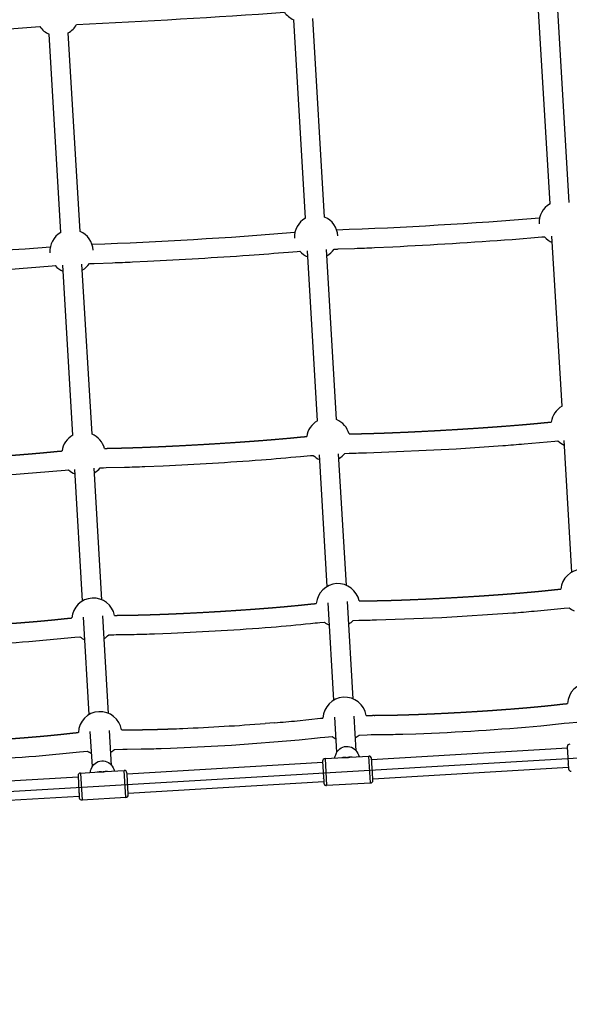
# Model space of a CAD drawing. Units: millimetres. Extents: x 99665 to 125185, y -14886 to 16051.
# Drawn here: x 120674 to 121244, y -9297 to -8275 of the extents above; entities that cross this region are included whole.
import ezdxf

# ---------------------------------------------------------------- set-up
doc = ezdxf.new("R2010")
doc.units = ezdxf.units.MM
doc.header["$LTSCALE"] = 500
doc.header["$MEASUREMENT"] = 0
for name, color, linetype, true_color in [('Default', 7, 'Continuous', 0x000000), ('Make2D', 7, 'Continuous', 0x000000), ('usezones$EN', 70, 'Continuous', 0x7fff00), ('usezones$EN$DIMS', 70, 'Continuous', 0x7fff00)]:
    doc.layers.add(name, color=color, linetype=linetype, true_color=true_color)
doc.styles.add('Arial', font='txt')
doc.dimstyles.new('EN RC DIMS', dxfattribs={"dimtxt": 400, "dimasz": 250, "dimexe": 150, "dimexo": 150, "dimgap": 250, "dimtad": 0, "dimtih": 1, "dimtoh": 1, "dimzin": 1, "dimdsep": 46, "dimtxsty": 'Arial', "dimcen": 150, "dimazin": 0, "dimtfac": 1, "dimtdec": 4, "dimtix": 1, "dimtmove": 1, "dimatfit": 3, "dimfxl": 0, "dimtolj": 1, "dimtzin": 1, "dimarcsym": 0})

# ---------------------------------------------------------------- blocks, each defined once
blk = doc.blocks.new('*D1')
at = {"layer": 'Defpoints', "color": 0}
for p in [(125185.4, 15788.4), (103610.2, 9416.3), (125185.4, -11445.2)]:
    blk.add_point(p, dxfattribs=at)
at = {"layer": 'usezones$EN$DIMS', "color": 0, "lineweight": -2}
for p, q in [((103610.2, 9566.3), (103610.2, 15938.4)), ((125185.4, -11295.2), (125185.4, 15938.4)), ((103860.2, 15788.4), (113003.2, 15788.4)), ((124935.4, 15788.4), (115792.4, 15788.4))]:
    blk.add_line(p, q, dxfattribs=at)
at = {"layer": 'usezones$EN$DIMS', "color": 0}
for points in [[(103860.2, 15830.1), (103860.2, 15746.8), (103610.2, 15788.4)], [(124935.4, 15746.8), (124935.4, 15830.1), (125185.4, 15788.4)]]:
    blk.add_solid(points, dxfattribs=at)
at = {"layer": 'usezones$EN$DIMS', "color": 0, "insert": (114397.8, 15788.4), "char_height": 400, "attachment_point": 5, "style": 'Arial'}
blk.add_mtext('\\A1;21575.25', dxfattribs=at)
blk = doc.blocks.new('*D2')
at = {"layer": 'Defpoints', "color": 0}
for p in [(108886.4, 14692.5), (100800.6, -14885.9), (121823.8, -14885.9)]:
    blk.add_point(p, dxfattribs=at)
at = {"layer": 'usezones$EN$DIMS', "color": 0, "lineweight": -2}
for p, q in [((108736.4, 14692.5), (100650.6, 14692.5)), ((100800.6, 14442.5), (100800.6, 357.5)), ((100800.6, -14635.9), (100800.6, -550.9)), ((121673.8, -14885.9), (100650.6, -14885.9))]:
    blk.add_line(p, q, dxfattribs=at)
at = {"layer": 'usezones$EN$DIMS', "color": 0}
for points in [[(100842.3, 14442.5), (100759, 14442.5), (100800.6, 14692.5)], [(100759, -14635.9), (100842.3, -14635.9), (100800.6, -14885.9)]]:
    blk.add_solid(points, dxfattribs=at)
at = {"layer": 'usezones$EN$DIMS', "color": 0, "insert": (100800.6, -96.7), "char_height": 400, "attachment_point": 5, "style": 'Arial'}
blk.add_mtext('\\A1;29578.34', dxfattribs=at)

msp = doc.modelspace()

# ---------------------------------------------------------------- linework, layer by layer
at = {"layer": 'Default'}
msp.add_lwpolyline([(119407.339, -9335.245, 0.00525463), (119427.054, -9289.978, 0.00778786), (119442.643, -9251.54), (119448.735, -9235.279), (119454.404, -9218.865), (119456.792, -9211.354), (119458.989, -9203.923), (119461.015, -9196.4), (119462.857, -9188.648), (119463.958, -9183.296), (119464.599, -9179.775), (119465.198, -9176.052), (119465.737, -9172.126), (119466.196, -9167.991), (119466.581, -9163.348), (119466.724, -9160.876), (119466.825, -9158.296), (119466.874, -9155.602), (119466.866, -9152.788), (119466.791, -9149.849), (119466.643, -9146.779), (121546.732, -9023.928), (121609.701, -10088.949)], format="xyb", dxfattribs=at)
at = {"layer": 'Make2D'}
for p, q in [((121223.914, -8465.994), (121211.744, -8259.98)), ((121243.882, -8464.853), (121231.707, -8258.762)), ((120970.189, -8480.99), (120958.018, -8274.975)), ((120990.156, -8479.849), (120977.981, -8273.758)), ((120736.43, -8494.844), (120724.255, -8288.753)), ((120716.463, -8495.986), (120704.292, -8289.971)), ((121236.343, -8676.31), (121225.912, -8499.803)), ((121002.584, -8690.164), (120992.151, -8513.619)), ((120982.617, -8691.306), (120972.186, -8514.799)), ((120728.891, -8706.302), (120718.46, -8529.795)), ((120748.859, -8705.16), (120738.426, -8528.615)), ((121246.511, -8848.31), (121238.438, -8711.798)), ((120992.786, -8863.306), (120984.713, -8726.794)), ((121012.753, -8862.164), (121004.678, -8725.614)), ((120739.06, -8878.301), (120730.987, -8741.789)), ((120759.027, -8877.159), (120750.952, -8740.61)), ((120999.761, -8981.235), (120993.783, -8880.155)), ((121019.728, -8980.089), (121013.748, -8878.976)), ((120746.035, -8996.232), (120740.058, -8895.151)), ((120766.002, -8995.086), (120760.023, -8893.971)), ((121002.928, -9035.206), (121000.816, -8998.993)), ((121022.893, -9034.025), (121020.781, -8997.813)), ((120734.702, -9014.889), (120734.39, -9014.915)), ((120749.203, -9050.202), (120747.09, -9013.99)), ((120769.168, -9049.021), (120767.055, -9012.81)), ((120779.876, -9012.231), (120779.385, -9012.249)), ((120938.283, -9004.796), (120928.516, -9005.576)), ((121241.861, -9031.229), (121038.885, -9043.225)), ((121241.768, -9029.668), (121242.78, -9046.788)), ((120988.043, -9044.664), (120989.055, -9061.783)), ((120990.57, -9042.074), (121010.356, -9040.904)), ((120990.57, -9042.077), (120992.222, -9070.022)), ((121009.402, -9040.984), (121008.667, -9041.082)), ((121016.195, -9040.559), (121035.978, -9039.39)), ((121037.629, -9067.336), (121035.978, -9039.395)), ((121038.796, -9041.73), (121038.792, -9041.664)), ((121038.885, -9043.221), (121038.796, -9041.73)), ((121038.913, -9043.701), (121038.885, -9043.221)), ((121038.954, -9044.388), (121038.921, -9043.836)), ((121039.236, -9049.172), (121038.954, -9044.388)), ((120762.469, -9055.555), (120782.252, -9054.386)), ((120783.904, -9082.332), (120782.252, -9054.391)), ((120988.135, -9046.224), (120785.159, -9058.221)), ((121039.286, -9050.006), (121039.236, -9049.172)), ((121040.095, -9063.7), (121039.286, -9050.006)), ((121243.041, -9051.194), (121040.065, -9063.19)), ((121242.78, -9046.788), (121242.822, -9047.498)), ((121242.837, -9047.752), (121242.877, -9048.415)), ((121242.877, -9048.415), (121243.071, -9051.704)), ((121243.071, -9051.704), (121243.078, -9051.818)), ((121243.078, -9051.818), (121243.09, -9052.022)), ((121243.09, -9052.022), (121243.121, -9052.558)), ((121243.121, -9052.558), (121243.132, -9052.739)), ((121243.132, -9052.739), (121243.133, -9052.756)), ((120734.409, -9061.22), (120531.433, -9073.217)), ((120734.317, -9059.66), (120735.329, -9076.779)), ((120736.844, -9057.07), (120756.63, -9055.9)), ((120736.844, -9057.073), (120738.496, -9085.018)), ((120755.676, -9055.98), (120754.941, -9056.077)), ((120785.071, -9056.726), (120785.067, -9056.66)), ((120785.159, -9058.217), (120785.071, -9056.726)), ((120785.187, -9058.697), (120785.159, -9058.217)), ((120785.228, -9059.384), (120785.195, -9058.832)), ((120785.511, -9064.168), (120785.228, -9059.384)), ((120785.56, -9065.002), (120785.511, -9064.168)), ((120786.369, -9078.696), (120785.56, -9065.002)), ((120989.055, -9061.783), (120989.097, -9062.494)), ((120989.112, -9062.748), (120989.151, -9063.41)), ((120989.151, -9063.41), (120989.345, -9066.7)), ((121040.102, -9063.814), (121040.095, -9063.7)), ((121040.114, -9064.018), (121040.102, -9063.814)), ((121040.145, -9064.554), (121040.114, -9064.018)), ((121040.149, -9064.61), (121040.145, -9064.554)), ((121040.157, -9064.752), (121040.149, -9064.61)), ((120989.315, -9066.189), (120786.339, -9078.186)), ((120989.345, -9066.7), (120989.352, -9066.813)), ((120989.352, -9066.813), (120989.364, -9067.018)), ((120989.364, -9067.018), (120989.396, -9067.554)), ((120989.396, -9067.554), (120989.406, -9067.735)), ((120989.406, -9067.735), (120989.407, -9067.751)), ((121037.63, -9067.341), (120992.222, -9070.025)), ((120735.589, -9081.185), (120532.613, -9093.182)), ((120735.329, -9076.779), (120735.371, -9077.49)), ((120735.386, -9077.743), (120735.425, -9078.406)), ((120735.425, -9078.406), (120735.619, -9081.695)), ((120735.619, -9081.695), (120735.626, -9081.809)), ((120735.626, -9081.809), (120735.638, -9082.013)), ((120735.638, -9082.013), (120735.67, -9082.55)), ((120735.67, -9082.55), (120735.681, -9082.73)), ((120735.681, -9082.73), (120735.682, -9082.747)), ((120783.904, -9082.337), (120738.496, -9085.021)), ((120786.376, -9078.809), (120786.369, -9078.696)), ((120786.388, -9079.014), (120786.376, -9078.809)), ((120786.42, -9079.55), (120786.388, -9079.014)), ((120786.423, -9079.605), (120786.42, -9079.55)), ((120786.431, -9079.747), (120786.423, -9079.605))]:
    msp.add_line(p, q, dxfattribs=at)
for points in [[(120999.9, -8513.203), (121003.571, -8513.019), (121004.104, -8512.993), (121021.155, -8512.385, 0.00155053), (121041.688, -8511.561), (121060.719, -8510.672, 0.00637371), (121184.491, -8502.987), (121215.243, -8500.5), (121218.091, -8500.307)], [(120746.174, -8528.198), (120749.339, -8528.039), (120751.147, -8527.952), (120770.096, -8527.284, 0.00149405), (120790.993, -8526.422), (120806.388, -8525.698, 0.00519166), (120911.907, -8519.377, 0.00409849), (120952.543, -8516.192), (120961.798, -8515.476), (120964.366, -8515.303)], [(120492.448, -8543.195), (120495.461, -8543.042), (120497.976, -8542.922), (120518.407, -8542.203, 0.00144463), (120539.569, -8541.314), (120553.145, -8540.67, 0.00530295), (120660.531, -8534.205), (120707.57, -8530.506), (120710.64, -8530.298)], [(121010.99, -8725.286), (121015.523, -8725.071), (121016.585, -8725.025, -0.0040893), (121033.593, -8724.595), (121126.387, -8720.339), (121175.073, -8717.059, 0.00184402), (121197.117, -8715.3), (121228.728, -8712.454), (121232.057, -8712.22)], [(120757.265, -8740.282), (120760.828, -8740.111), (120763.621, -8739.988), (120782.541, -8739.52, 0.00215053), (120803.482, -8738.821), (120822.753, -8738.003, 0.00719792), (120924.514, -8731.815, 0.00590535), (120965.187, -8728.281), (120975.301, -8727.429), (120978.331, -8727.216)], [(120503.538, -8755.278), (120506.941, -8755.115), (120510.448, -8754.961), (120530.857, -8754.459, 0.00207979), (120552.063, -8753.727), (120569.541, -8752.975, 0.00641101), (120661.393, -8747.511), (120720.994, -8742.466), (120724.594, -8742.213), (120724.597, -8742.213)], [(121019.879, -8898.69), (121025.737, -8898.424), (121026.796, -8898.382, -0.00504788), (121043.77, -8898.091), (121111.647, -8895.541), (121185.381, -8890.748, 0.0022885), (121207.442, -8888.877), (121238.552, -8885.834), (121243.664, -8885.464)], [(120766.153, -8913.685), (120771.525, -8913.44), (120773.832, -8913.349), (120778.29, -8913.22), (120792.724, -8913.037, 0.00266738), (120813.7, -8912.467), (120831.065, -8911.807, 0.009108), (120934.824, -8905.491, 0.0073242), (120975.527, -8901.681, -0.01058095), (120985.114, -8900.808), (120989.938, -8900.459)], [(120512.427, -8928.681), (120517.664, -8928.442), (120520.652, -8928.324), (120524.914, -8928.21), (120541.044, -8927.991, 0.00257923), (120562.283, -8927.383), (120577.838, -8926.781, 0.00930777), (120683.452, -8920.295), (120730.912, -8915.84), (120736.213, -8915.455)], [(120938.283, -9004.796, 0.00382765), (120961.705, -9002.699), (120985.787, -9000.118), (120988.427, -8999.892)], [(121025.835, -9017.584), (121034.206, -9017.225), (121038.462, -9017.109), (121050.756, -9017.043, 0.00313269), (121071.394, -9016.615), (121084.767, -9016.181, 0.01348197), (121214.527, -9007.885, 0.00549517), (121238.731, -9005.293), (121243.795, -9004.83), (121251.773, -9004.232)], [(120772.11, -9032.581), (120780.838, -9032.209), (120785.271, -9032.099), (120799.713, -9032.004, 0.0030188), (120820.713, -9031.522), (120830.371, -9031.201), (120893.453, -9028.061), (120963.658, -9022.603), (120982.622, -9020.568), (120985.491, -9020.237), (120990.32, -9019.805), (120998.047, -9019.227)], [(120518.384, -9047.575), (120527.164, -9047.202), (120527.655, -9047.185), (120531.892, -9047.09), (120548.034, -9046.968, 0.00291793), (120569.297, -9046.445), (120577.084, -9046.18, 0.01136091), (120690.526, -9039.363), (120736.039, -9034.847), (120744.321, -9034.223)], [(121000.595, -9041.481, -0.01360752), (121001.132, -9039.449), (121001.643, -9037.934, -0.69102478), (121024.49, -9036.582), (121025.177, -9038.025), (121025.951, -9039.983)], [(120746.869, -9056.477, -0.01360688), (120747.406, -9054.445), (120747.918, -9052.93, -0.69101798), (120770.765, -9051.577), (120771.451, -9053.021), (120772.225, -9054.978)]]:
    msp.add_lwpolyline(points, format="xyb", dxfattribs=at)
for centre, radius, start, end in [((120303.239, 818.259), 9108.336, 272.7033763, 274.0616475), ((120966.773, -8254.261), 22.489, 215.127249, 247.088424), ((120049.506, 803.376), 9108.449, 272.7033879, 274.0616425), ((120713.047, -8269.256), 22.489, 215.127319, 247.088365), ((120713.047, -8269.256), 22.489, 299.89246, 331.635765), ((121235.047, -8485.534), 22.489, 119.67317, 183.382064), ((120981.322, -8500.53), 22.489, 119.673184, 183.382078), ((120981.322, -8500.53), 22.489, 3.382078, 66.869122), ((120846.76, -4069.843), 4425.944, 272.016912, 274.747951), ((120727.596, -8515.525), 22.489, 119.673194, 183.382089), ((120727.596, -8515.525), 22.489, 3.382089, 66.869132), ((120592.987, -4084.138), 4426.646, 272.017206, 274.74781), ((121235.047, -8485.534), 22.489, 221.064359, 247.086237), ((120339.279, -4099.371), 4426.409, 272.017074, 274.747826), ((120981.322, -8500.53), 22.489, 299.890293, 325.699854), ((120981.322, -8500.53), 22.489, 221.064289, 247.086249), ((120727.596, -8515.525), 22.489, 221.064505, 247.086238), ((120727.596, -8515.525), 22.489, 299.890282, 325.699992), ((121247.476, -8695.85), 22.489, 119.674031, 171.841304), ((120993.75, -8710.845), 22.489, 119.674022, 171.84165), ((120993.75, -8710.845), 22.489, 14.923592, 66.86995), ((120740.025, -8725.841), 22.489, 119.674022, 171.84183), ((120740.025, -8725.841), 22.489, 14.923212, 66.86995), ((121247.476, -8695.85), 22.489, 226.715022, 247.079039), ((120993.75, -8710.845), 22.489, 226.714775, 247.079017), ((120993.75, -8710.845), 22.489, 299.883104, 320.050066), ((120740.025, -8725.841), 22.489, 226.694879, 247.079017), ((120740.025, -8725.841), 22.489, 299.883104, 320.049888), ((121257.646, -8867.849), 22.489, 93.382907, 175.362624), ((121003.92, -8882.845), 22.489, 93.382884, 175.36333), ((121003.92, -8882.845), 22.489, 11.402778, 93.38288), ((120750.194, -8897.841), 22.489, 93.382884, 175.363348), ((120750.194, -8897.841), 22.489, 11.400771, 93.38288), ((121257.646, -8867.849), 22.489, 231.559431, 247.068572), ((121003.92, -8882.845), 22.489, 231.558925, 247.068508), ((121003.92, -8882.845), 22.489, 299.872771, 315.206072), ((120750.194, -8897.841), 22.489, 231.559361, 247.068508), ((120750.194, -8897.841), 22.489, 299.872771, 315.205998), ((121264.625, -8985.777), 22.489, 93.38277, 177.783703), ((121010.899, -9000.772), 22.489, 93.382856, 177.758323), ((121010.899, -9000.772), 22.489, 9.008049, 93.382852), ((120757.173, -9015.769), 22.489, 93.382856, 177.758243), ((120757.173, -9015.769), 22.489, 9.005606, 93.382852), ((120756.847, -6986.647), 2025.876, 272.059545, 272.438123), ((120733.537, -6462.784), 2550.256, 272.46067, 274.384827), ((121010.899, -9000.772), 22.489, 235.145912, 247.031613), ((121010.899, -9000.772), 22.489, 299.835856, 311.618981), ((120757.173, -9015.769), 22.489, 235.14626, 247.031609), ((120757.173, -9015.769), 22.489, 299.835852, 311.618983), ((121244.337, -9029.648), 2.569, 90.927438, 180.433807), ((120990.612, -9044.644), 2.569, 90.927121, 180.434122), ((121011.731, -9059.514), 18.711, 88.168008, 101.501932), ((121009.847, -8982.673), 58.233, 270.500978, 276.258458), ((121017.01, -9060.39), 19.897, 85.520704, 98.712314), ((121036.239, -9041.947), 2.569, 6.331293, 95.838363), ((9398.297, -15645.887), 111835.665, 3.38433783, 3.3844072), ((120756.121, -8997.667), 58.235, 270.501151, 276.258331), ((120763.284, -9075.386), 19.897, 85.520462, 98.712212), ((120782.513, -9056.943), 2.569, 6.33166, 95.838044), ((-195795.073, -27782.604), 317590.982, 3.38187029, 3.38191608), ((121245.686, -9052.472), 2.569, 186.330796, 275.837557), ((120736.886, -9059.64), 2.569, 90.927158, 180.434134), ((120758.005, -9074.509), 18.711, 88.168172, 101.50222), ((8562.529, -15695.34), 112418.726, 3.38435708, 3.38442613), ((-216330.372, -28996.437), 337907.955, 3.38192609, 3.38196914), ((121037.588, -9064.771), 2.569, 270.927889, 0.434613), ((120991.961, -9067.468), 2.569, 186.330815, 275.83756), ((-218270.406, -29111.243), 339597.214, 3.38195282, 3.38199564), ((120738.235, -9082.464), 2.569, 186.330494, 275.837936), ((120783.862, -9079.767), 2.569, 270.927911, 0.434638)]:
    msp.add_arc(centre, radius, start, end, dxfattribs=at)
for points, weights, knots in [([(121015.481, -8705.054), (121015.562, -8705.05), (121015.642, -8705.047), (121015.723, -8705.043), (121017.417, -8704.967), (121019.112, -8704.905), (121020.807, -8704.858), (121021.151, -8704.848), (121021.495, -8704.84), (121021.84, -8704.832), (121022.581, -8704.816), (121023.328, -8704.805), (121024.081, -8704.793), (121027.082, -8704.743), (121030.082, -8704.679), (121033.082, -8704.601), (121039.865, -8704.426), (121046.647, -8704.211), (121053.427, -8703.955), (121060.992, -8703.671), (121068.556, -8703.353), (121076.119, -8703.002), (121084.186, -8702.629), (121092.252, -8702.226), (121100.316, -8701.793), (121108.606, -8701.349), (121116.895, -8700.876), (121125.182, -8700.376), (121133.417, -8699.879), (121141.65, -8699.354), (121149.881, -8698.8), (121155.15, -8698.445), (121160.416, -8698.078), (121165.68, -8697.697), (121166.338, -8697.65), (121166.996, -8697.602), (121167.654, -8697.554), (121169.847, -8697.394), (121171.82, -8697.247), (121173.574, -8697.115), (121180.859, -8696.57), (121188.141, -8695.989), (121195.421, -8695.372), (121198.618, -8695.1), (121201.815, -8694.819), (121205.01, -8694.528), (121208.193, -8694.238), (121211.377, -8693.937), (121214.562, -8693.622), (121215.36, -8693.544), (121216.156, -8693.464), (121216.949, -8693.383), (121217.78, -8693.297), (121218.607, -8693.211), (121219.432, -8693.133), (121220.166, -8693.063), (121220.901, -8693), (121221.636, -8692.939), (121222.826, -8692.841), (121224.019, -8692.748), (121225.215, -8692.658)], [1, 1, 1, 1, 0.999976090129, 0.999976090129, 1, 1, 1, 1, 1, 1, 1, 0.999993018756, 0.999993018756, 1, 0.999988181345, 0.999988181345, 1, 0.999993430459, 0.999993430459, 1, 0.999995482381, 0.999995482381, 1, 0.999996157619, 0.999996157619, 1, 0.999996009096, 0.999996009096, 1, 1, 1, 1, 1, 1, 1, 1, 1, 1, 0.999991958164, 0.999991958164, 1, 1, 1, 1, 1, 1, 1, 1, 1, 1, 1, 1, 1, 1, 1, 1, 1, 1, 1], [1480.63472951, 1480.63472951, 1480.63472951, 1480.63472951, 1480.87747252, 1480.87747252, 1480.87747252, 1485.96481283, 1485.96481283, 1485.96481283, 1486.99827564, 1486.99827564, 1486.99827564, 1489.24240323, 1489.24240323, 1489.24240323, 1498.2458087, 1498.2458087, 1498.2458087, 1518.60056161, 1518.60056161, 1518.60056161, 1541.31245396, 1541.31245396, 1541.31245396, 1565.54006333, 1565.54006333, 1565.54006333, 1590.44611881, 1590.44611881, 1590.44611881, 1615.19596998, 1615.19596998, 1615.19596998, 1631.03442843, 1631.03442843, 1631.03442843, 1633.01371082, 1633.01371082, 1633.01371082, 1638.95082853, 1638.95082853, 1638.95082853, 1660.86718393, 1660.86718393, 1660.86718393, 1670.49840392, 1670.49840392, 1670.49840392, 1680.10027357, 1680.10027357, 1680.10027357, 1682.50267196, 1682.50267196, 1682.50267196, 1685.00073712, 1685.00073712, 1685.00073712, 1687.21373331, 1687.21373331, 1687.21373331, 1690.80841081, 1690.80841081, 1690.80841081, 1690.80841081]), ([(120761.755, -8720.05), (120762.094, -8720.035), (120762.441, -8720.02), (120762.796, -8720.005), (120764.397, -8719.934), (120765.999, -8719.879), (120767.602, -8719.839), (120768.476, -8719.819), (120769.352, -8719.806), (120770.231, -8719.792), (120771.069, -8719.778), (120771.91, -8719.763), (120772.754, -8719.746), (120775.836, -8719.685), (120778.916, -8719.611), (120781.993, -8719.527), (120788.9, -8719.337), (120795.806, -8719.106), (120802.71, -8718.836), (120809.086, -8718.589), (120815.46, -8718.318), (120821.834, -8718.024), (120823.109, -8717.965), (120824.385, -8717.906), (120825.66, -8717.845), (120833.775, -8717.461), (120841.888, -8717.047), (120850, -8716.604), (120858.299, -8716.152), (120866.597, -8715.671), (120874.893, -8715.162), (120883.097, -8714.66), (120891.3, -8714.128), (120899.501, -8713.569), (120904.071, -8713.256), (120908.639, -8712.935), (120913.206, -8712.602), (120913.859, -8712.555), (120914.511, -8712.507), (120915.163, -8712.459), (120917.773, -8712.267), (120920.382, -8712.072), (120922.991, -8711.873), (120930.168, -8711.327), (120937.342, -8710.744), (120944.513, -8710.125), (120950.775, -8709.588), (120957.032, -8709.003), (120963.285, -8708.371), (120964.281, -8708.27), (120965.274, -8708.167), (120966.267, -8708.076), (120967.043, -8708.005), (120967.818, -8707.941), (120968.594, -8707.879), (120969.575, -8707.8), (120970.54, -8707.725), (120971.489, -8707.654)], [1, 1, 1, 1, 0.999969437929, 0.999969437929, 1, 1, 1, 1, 1, 1, 1, 1, 1, 1, 0.999989008016, 0.999989008016, 1, 0.999995543439, 0.999995543439, 1, 1, 1, 1, 0.99999562738, 0.99999562738, 1, 0.999996183778, 0.999996183778, 1, 0.999995931423, 0.999995931423, 1, 1, 1, 1, 1, 1, 1, 1, 1, 1, 0.999991439519, 0.999991439519, 1, 0.999980964118, 0.999980964118, 1, 1, 1, 1, 1, 1, 1, 1, 1, 1], [1226.40838321, 1226.40838321, 1226.40838321, 1226.40838321, 1227.40409072, 1227.40409072, 1227.40409072, 1232.21252902, 1232.21252902, 1232.21252902, 1234.84460309, 1234.84460309, 1234.84460309, 1237.37064022, 1237.37064022, 1237.37064022, 1246.61957662, 1246.61957662, 1246.61957662, 1267.34828627, 1267.34828627, 1267.34828627, 1286.48968826, 1286.48968826, 1286.48968826, 1290.32064323, 1290.32064323, 1290.32064323, 1314.6916134, 1314.6916134, 1314.6916134, 1339.62638079, 1339.62638079, 1339.62638079, 1364.28655564, 1364.28655564, 1364.28655564, 1378.02647321, 1378.02647321, 1378.02647321, 1379.98910601, 1379.98910601, 1379.98910601, 1387.83968188, 1387.83968188, 1387.83968188, 1409.43291016, 1409.43291016, 1409.43291016, 1428.28665456, 1428.28665456, 1428.28665456, 1431.28638528, 1431.28638528, 1431.28638528, 1433.62228495, 1433.62228495, 1433.62228495, 1436.48587935, 1436.48587935, 1436.48587935, 1436.48587935]), ([(120508.029, -8735.045), (120508.558, -8735.022), (120509.098, -8735), (120509.649, -8734.977), (120511.187, -8734.912), (120512.725, -8734.861), (120514.263, -8734.825), (120515.042, -8734.808), (120515.822, -8734.798), (120516.604, -8734.785), (120518.022, -8734.763), (120519.444, -8734.735), (120520.869, -8734.704), (120524.009, -8734.636), (120527.146, -8734.556), (120530.282, -8734.467), (120537.28, -8734.264), (120544.276, -8734.023), (120551.271, -8733.742), (120557.054, -8733.512), (120562.837, -8733.264), (120568.619, -8732.996), (120570.547, -8732.907), (120572.475, -8732.816), (120574.403, -8732.723), (120582.55, -8732.331), (120590.695, -8731.91), (120598.839, -8731.459), (120607.141, -8731.001), (120615.443, -8730.514), (120623.742, -8729.999), (120631.921, -8729.493), (120640.098, -8728.957), (120648.273, -8728.393), (120651.515, -8728.169), (120654.755, -8727.94), (120657.994, -8727.706), (120658.318, -8727.682), (120658.642, -8727.659), (120658.966, -8727.635), (120659.29, -8727.612), (120659.614, -8727.588), (120659.938, -8727.564), (120663.825, -8727.281), (120667.712, -8726.99), (120671.597, -8726.689), (120673.372, -8726.552), (120675.148, -8726.413), (120676.922, -8726.271), (120678.696, -8726.13), (120680.47, -8725.987), (120682.243, -8725.841), (120684.015, -8725.696), (120685.786, -8725.548), (120687.557, -8725.398), (120689.329, -8725.248), (120691.101, -8725.095), (120692.873, -8724.939), (120695.902, -8724.673), (120698.929, -8724.398), (120701.955, -8724.112), (120703.465, -8723.97), (120704.975, -8723.824), (120706.487, -8723.675), (120708.019, -8723.524), (120709.541, -8723.369), (120711.055, -8723.216), (120711.422, -8723.179), (120711.789, -8723.142), (120712.156, -8723.108), (120712.522, -8723.073), (120712.889, -8723.041), (120713.256, -8723.009), (120713.616, -8722.978), (120713.977, -8722.948), (120714.338, -8722.918), (120714.696, -8722.888), (120715.053, -8722.86), (120715.411, -8722.831), (120715.914, -8722.791), (120716.419, -8722.752), (120716.923, -8722.713), (120717.203, -8722.692), (120717.483, -8722.671), (120717.764, -8722.65)], [1, 1, 1, 1, 0.999970049287, 0.999970049287, 1, 1, 1, 1, 1, 1, 1, 1, 1, 1, 0.999989712052, 0.999989712052, 1, 0.999996492161, 0.999996492161, 1, 1, 1, 1, 0.999995727373, 0.999995727373, 1, 0.999996195757, 0.999996195757, 1, 0.999995838974, 0.999995838974, 1, 1, 1, 1, 1, 1, 1, 1, 1, 1, 1, 1, 1, 1, 1, 1, 1, 1, 1, 1, 1, 1, 1, 1, 1, 1, 1, 1, 1, 1, 1, 1, 1, 1, 1, 1, 1, 1, 1, 1, 1, 1, 1, 1, 1, 1, 1, 1, 1, 1, 1, 1], [972.13542419, 972.13542419, 972.13542419, 972.13542419, 973.71116846, 973.71116846, 973.71116846, 978.32827887, 978.32827887, 978.32827887, 980.67144063, 980.67144063, 980.67144063, 984.94163802, 984.94163802, 984.94163802, 994.36423925, 994.36423925, 994.36423925, 1015.36539867, 1015.36539867, 1015.36539867, 1032.72945616, 1032.72945616, 1032.72945616, 1038.52113578, 1038.52113578, 1038.52113578, 1062.98916353, 1062.98916353, 1062.98916353, 1087.93542514, 1087.93542514, 1087.93542514, 1112.51945734, 1112.51945734, 1112.51945734, 1122.26546274, 1122.26546274, 1122.26546274, 1123.24002334, 1123.24002334, 1123.24002334, 1124.21459763, 1124.21459763, 1124.21459763, 1135.90831296, 1135.90831296, 1135.90831296, 1141.2510348, 1141.2510348, 1141.2510348, 1146.59090758, 1146.59090758, 1146.59090758, 1151.92512645, 1151.92512645, 1151.92512645, 1157.26262362, 1157.26262362, 1157.26262362, 1166.3887151, 1166.3887151, 1166.3887151, 1170.94484199, 1170.94484199, 1170.94484199, 1175.54082653, 1175.54082653, 1175.54082653, 1176.64807905, 1176.64807905, 1176.64807905, 1177.75288565, 1177.75288565, 1177.75288565, 1178.83974228, 1178.83974228, 1178.83974228, 1179.91561904, 1179.91561904, 1179.91561904, 1181.4330504, 1181.4330504, 1181.4330504, 1182.27624204, 1182.27624204, 1182.27624204, 1182.27624204]), ([(121025.965, -8878.399), (121025.98, -8878.398), (121025.996, -8878.398), (121026.011, -8878.397), (121027.72, -8878.326), (121029.429, -8878.273), (121031.139, -8878.238), (121031.489, -8878.231), (121031.84, -8878.225), (121032.191, -8878.221), (121032.933, -8878.211), (121033.682, -8878.208), (121034.438, -8878.203), (121037.432, -8878.184), (121040.427, -8878.147), (121043.421, -8878.094), (121050.197, -8877.973), (121056.972, -8877.802), (121063.745, -8877.582), (121070.675, -8877.358), (121077.603, -8877.099), (121084.53, -8876.804), (121085.161, -8876.777), (121085.791, -8876.751), (121086.421, -8876.723), (121094.484, -8876.375), (121102.545, -8875.99), (121110.604, -8875.568), (121118.889, -8875.135), (121127.172, -8874.667), (121135.454, -8874.164), (121143.683, -8873.665), (121151.91, -8873.131), (121160.135, -8872.562), (121166.055, -8872.152), (121171.974, -8871.721), (121177.891, -8871.27), (121178.549, -8871.219), (121179.206, -8871.169), (121179.863, -8871.118), (121181.177, -8871.017), (121182.491, -8870.914), (121183.805, -8870.81), (121191.081, -8870.238), (121198.353, -8869.621), (121205.622, -8868.96), (121208.813, -8868.668), (121212.004, -8868.367), (121215.193, -8868.052), (121218.37, -8867.738), (121221.545, -8867.41), (121224.719, -8867.066), (121225.515, -8866.979), (121226.31, -8866.892), (121227.101, -8866.803), (121227.937, -8866.708), (121228.77, -8866.612), (121229.601, -8866.526), (121230.342, -8866.45), (121231.084, -8866.381), (121231.827, -8866.315), (121232.983, -8866.213), (121234.118, -8866.119), (121235.23, -8866.031)], [1, 1, 1, 1, 0.999962771551, 0.999962771551, 1, 1, 1, 1, 1, 1, 1, 0.999989232094, 0.999989232094, 1, 0.99998181816, 0.99998181816, 1, 0.999991305417, 0.999991305417, 1, 1, 1, 1, 0.999993044226, 0.999993044226, 1, 0.999994083242, 0.999994083242, 1, 0.999993854055, 0.999993854055, 1, 0.99999584183, 0.99999584183, 1, 1, 1, 1, 1, 1, 1, 0.999987621111, 0.999987621111, 1, 1, 1, 1, 0.999992391565, 0.999992391565, 1, 1, 1, 1, 1, 1, 1, 1, 1, 1, 1, 1, 1], [1480.86922397, 1480.86922397, 1480.86922397, 1480.86922397, 1480.91549804, 1480.91549804, 1480.91549804, 1486.0464388, 1486.0464388, 1486.0464388, 1487.09854724, 1487.09854724, 1487.09854724, 1489.34670448, 1489.34670448, 1489.34670448, 1498.33037218, 1498.33037218, 1498.33037218, 1518.66114124, 1518.66114124, 1518.66114124, 1539.46117294, 1539.46117294, 1539.46117294, 1541.35359928, 1541.35359928, 1541.35359928, 1565.56403793, 1565.56403793, 1565.56403793, 1590.45378089, 1590.45378089, 1590.45378089, 1615.1871144, 1615.1871144, 1615.1871144, 1632.99037739, 1632.99037739, 1632.99037739, 1634.96786941, 1634.96786941, 1634.96786941, 1638.92237724, 1638.92237724, 1638.92237724, 1660.8175089, 1660.8175089, 1660.8175089, 1670.43448908, 1670.43448908, 1670.43448908, 1680.0111134, 1680.0111134, 1680.0111134, 1682.40949967, 1682.40949967, 1682.40949967, 1684.92558064, 1684.92558064, 1684.92558064, 1687.16280711, 1687.16280711, 1687.16280711, 1690.54205783, 1690.54205783, 1690.54205783, 1690.54205783]), ([(120772.239, -8893.395), (120772.517, -8893.384), (120772.798, -8893.374), (120773.082, -8893.363), (120774.699, -8893.297), (120776.316, -8893.251), (120777.934, -8893.223), (120778.815, -8893.21), (120779.698, -8893.207), (120780.585, -8893.202), (120781.422, -8893.196), (120782.262, -8893.189), (120783.105, -8893.18), (120786.18, -8893.148), (120789.254, -8893.102), (120792.328, -8893.041), (120799.229, -8892.903), (120806.128, -8892.715), (120813.026, -8892.478), (120818.76, -8892.284), (120824.493, -8892.066), (120830.225, -8891.824), (120832.137, -8891.744), (120834.049, -8891.661), (120835.961, -8891.576), (120844.071, -8891.215), (120852.18, -8890.818), (120860.286, -8890.384), (120868.58, -8889.94), (120876.873, -8889.462), (120885.163, -8888.949), (120893.362, -8888.443), (120901.558, -8887.901), (120909.753, -8887.323), (120914.318, -8887.001), (120918.882, -8886.668), (120923.444, -8886.32), (120924.096, -8886.271), (120924.748, -8886.221), (120925.399, -8886.171), (120928.006, -8885.97), (120930.612, -8885.765), (120933.218, -8885.555), (120940.386, -8884.98), (120947.549, -8884.361), (120954.709, -8883.696), (120960.962, -8883.119), (120967.21, -8882.483), (120973.451, -8881.789), (120974.45, -8881.677), (120975.447, -8881.564), (120976.443, -8881.465), (120977.225, -8881.387), (120978.008, -8881.318), (120978.79, -8881.25), (120979.693, -8881.173), (120980.598, -8881.099), (120981.505, -8881.027)], [1, 1, 1, 1, 0.999954043824, 0.999954043824, 1, 1, 1, 1, 1, 1, 1, 0.999992922045, 0.999992922045, 1, 0.999983077262, 0.999983077262, 1, 0.999994327989, 0.999994327989, 1, 1, 1, 1, 0.999993267424, 0.999993267424, 1, 0.999994122862, 0.999994122862, 1, 0.999993736663, 0.999993736663, 1, 1, 1, 1, 1, 1, 1, 1, 1, 1, 0.999986844189, 0.999986844189, 1, 0.999970686677, 0.999970686677, 1, 1, 1, 1, 1, 1, 1, 1, 1, 1], [1226.61813636, 1226.61813636, 1226.61813636, 1226.61813636, 1227.44041834, 1227.44041834, 1227.44041834, 1232.29371078, 1232.29371078, 1232.29371078, 1234.94622345, 1234.94622345, 1234.94622345, 1237.46826127, 1237.46826127, 1237.46826127, 1246.69236731, 1246.69236731, 1246.69236731, 1267.39806832, 1267.39806832, 1267.39806832, 1284.60975133, 1284.60975133, 1284.60975133, 1290.35150356, 1290.35150356, 1290.35150356, 1314.70556096, 1314.70556096, 1314.70556096, 1339.62391157, 1339.62391157, 1339.62391157, 1364.26729809, 1364.26729809, 1364.26729809, 1377.99605663, 1377.99605663, 1377.99605663, 1379.95704058, 1379.95704058, 1379.95704058, 1387.80106168, 1387.80106168, 1387.80106168, 1409.37196657, 1409.37196657, 1409.37196657, 1428.21099468, 1428.21099468, 1428.21099468, 1431.22182652, 1431.22182652, 1431.22182652, 1433.57926998, 1433.57926998, 1433.57926998, 1436.30747266, 1436.30747266, 1436.30747266, 1436.30747266]), ([(120518.513, -8908.39), (120518.991, -8908.372), (120519.468, -8908.354), (120519.945, -8908.336), (120521.496, -8908.277), (120523.047, -8908.235), (120524.599, -8908.212), (120525.382, -8908.202), (120526.168, -8908.2), (120526.955, -8908.196), (120528.371, -8908.188), (120529.792, -8908.174), (120531.217, -8908.156), (120534.352, -8908.116), (120537.485, -8908.062), (120540.615, -8907.995), (120547.606, -8907.844), (120554.596, -8907.644), (120561.585, -8907.396), (120566.722, -8907.215), (120571.858, -8907.017), (120576.994, -8906.799), (120579.563, -8906.691), (120582.132, -8906.578), (120584.702, -8906.461), (120592.844, -8906.091), (120600.984, -8905.684), (120609.123, -8905.241), (120617.42, -8904.791), (120625.716, -8904.305), (120634.01, -8903.785), (120642.183, -8903.273), (120650.354, -8902.725), (120658.522, -8902.142), (120662.408, -8901.864), (120666.292, -8901.577), (120670.176, -8901.281), (120670.5, -8901.256), (120670.823, -8901.232), (120671.147, -8901.207), (120674.826, -8900.925), (120678.385, -8900.643), (120681.823, -8900.362), (120683.596, -8900.217), (120685.368, -8900.07), (120687.14, -8899.92), (120688.911, -8899.77), (120690.683, -8899.618), (120692.454, -8899.463), (120694.222, -8899.308), (120695.991, -8899.15), (120697.759, -8898.989), (120699.527, -8898.828), (120701.295, -8898.664), (120703.062, -8898.496), (120704.575, -8898.352), (120706.088, -8898.206), (120707.6, -8898.057), (120709.111, -8897.908), (120710.623, -8897.756), (120712.136, -8897.6), (120715.172, -8897.286), (120718.206, -8896.959), (120721.239, -8896.618), (120721.603, -8896.577), (120721.965, -8896.537), (120722.328, -8896.499), (120722.698, -8896.461), (120723.068, -8896.426), (120723.439, -8896.392), (120724.161, -8896.325), (120724.886, -8896.261), (120725.614, -8896.2), (120726.335, -8896.139), (120727.056, -8896.08), (120727.779, -8896.023)], [1, 1, 1, 1, 0.999954166692, 0.999954166692, 1, 1, 1, 1, 1, 1, 1, 1, 1, 1, 0.999984164956, 0.999984164956, 1, 0.999995634003, 0.999995634003, 1, 1, 1, 1, 0.999993421169, 0.999993421169, 1, 0.999994141599, 0.999994141599, 1, 0.999993592734, 0.999993592734, 1, 1, 1, 1, 1, 1, 1, 1, 1, 1, 1, 1, 1, 1, 1, 1, 1, 1, 1, 1, 1, 1, 1, 1, 1, 1, 1, 1, 0.999993729057, 0.999993729057, 1, 1, 1, 1, 1, 1, 1, 1, 1, 1, 1, 1, 1], [972.32292052, 972.32292052, 972.32292052, 972.32292052, 973.75674918, 973.75674918, 973.75674918, 978.41279187, 978.41279187, 978.41279187, 980.76971305, 980.76971305, 980.76971305, 985.03431633, 985.03431633, 985.03431633, 994.43757876, 994.43757876, 994.43757876, 1015.41611114, 1015.41611114, 1015.41611114, 1030.83694454, 1030.83694454, 1030.83694454, 1038.55287871, 1038.55287871, 1038.55287871, 1063.00404122, 1063.00404122, 1063.00404122, 1087.93408425, 1087.93408425, 1087.93408425, 1112.50131802, 1112.50131802, 1112.50131802, 1124.18742194, 1124.18742194, 1124.18742194, 1125.16134123, 1125.16134123, 1125.16134123, 1135.87186159, 1135.87186159, 1135.87186159, 1141.20796556, 1141.20796556, 1141.20796556, 1146.54190228, 1146.54190228, 1146.54190228, 1151.86952925, 1151.86952925, 1151.86952925, 1157.19680993, 1157.19680993, 1157.19680993, 1161.75678023, 1161.75678023, 1161.75678023, 1166.31767254, 1166.31767254, 1166.31767254, 1175.4739991, 1175.4739991, 1175.4739991, 1176.56932126, 1176.56932126, 1176.56932126, 1177.68588457, 1177.68588457, 1177.68588457, 1179.86975315, 1179.86975315, 1179.86975315, 1182.04323477, 1182.04323477, 1182.04323477, 1182.04323477]), ([(121033.11, -8997.251), (121033.236, -8997.246), (121033.361, -8997.242), (121033.487, -8997.237), (121035.067, -8997.177), (121036.648, -8997.135), (121038.229, -8997.111), (121038.583, -8997.107), (121038.938, -8997.103), (121039.294, -8997.1), (121040.036, -8997.095), (121040.787, -8997.097), (121041.545, -8997.098), (121044.535, -8997.099), (121047.526, -8997.081), (121050.516, -8997.044), (121057.287, -8996.96), (121064.057, -8996.82), (121070.825, -8996.623), (121078.382, -8996.405), (121085.936, -8996.14), (121093.489, -8995.829), (121101.549, -8995.497), (121109.607, -8995.124), (121117.663, -8994.71), (121125.946, -8994.284), (121134.227, -8993.82), (121142.505, -8993.315), (121150.731, -8992.815), (121158.953, -8992.275), (121167.173, -8991.695), (121175.061, -8991.139), (121182.945, -8990.54), (121190.826, -8989.898), (121192.039, -8989.799), (121193.252, -8989.699), (121194.464, -8989.597), (121200.52, -8989.092), (121206.573, -8988.552), (121212.622, -8987.976), (121215.81, -8987.672), (121218.997, -8987.354), (121222.182, -8987.023), (121225.353, -8986.694), (121228.522, -8986.347), (121231.69, -8985.984), (121232.486, -8985.892), (121233.279, -8985.799), (121234.069, -8985.705), (121234.909, -8985.604), (121235.745, -8985.5), (121236.579, -8985.41), (121237.326, -8985.328), (121238.073, -8985.256), (121238.822, -8985.187), (121239.929, -8985.085), (121241.039, -8984.989), (121242.153, -8984.897)], [1, 1, 1, 1, 0.999956072739, 0.999956072739, 1, 1, 1, 1, 1, 1, 1, 0.999986188874, 0.999986188874, 1, 0.999976719787, 0.999976719787, 1, 0.999987055632, 0.999987055632, 1, 0.9999910871, 0.9999910871, 1, 0.99999242017, 0.99999242017, 1, 0.999992125428, 0.999992125428, 1, 0.999989986607, 0.999989986607, 1, 1, 1, 1, 0.999988302527, 0.999988302527, 1, 0.999994079153, 0.999994079153, 1, 0.999990273631, 0.999990273631, 1, 1, 1, 1, 1, 1, 1, 1, 1, 1, 1, 1, 1], [1480.98251661, 1480.98251661, 1480.98251661, 1480.98251661, 1481.35949192, 1481.35949192, 1481.35949192, 1486.10377257, 1486.10377257, 1486.10377257, 1487.16853184, 1487.16853184, 1487.16853184, 1489.41954306, 1489.41954306, 1489.41954306, 1498.39142143, 1498.39142143, 1498.39142143, 1518.70506032, 1518.70506032, 1518.70506032, 1541.38312157, 1541.38312157, 1541.38312157, 1565.5827057, 1565.5827057, 1565.5827057, 1590.46440338, 1590.46440338, 1590.46440338, 1615.18579804, 1615.18579804, 1615.18579804, 1638.90675691, 1638.90675691, 1638.90675691, 1642.55739396, 1642.55739396, 1642.55739396, 1660.78771731, 1660.78771731, 1660.78771731, 1670.394609, 1670.394609, 1670.394609, 1679.95936854, 1679.95936854, 1679.95936854, 1682.35506907, 1682.35506907, 1682.35506907, 1684.88337223, 1684.88337223, 1684.88337223, 1687.13704631, 1687.13704631, 1687.13704631, 1690.48696119, 1690.48696119, 1690.48696119, 1690.48696119]), ([(120779.876, -9012.231), (120779.965, -9012.228), (120780.055, -9012.225), (120780.145, -9012.221), (120781.77, -9012.16), (120783.396, -9012.119), (120785.023, -9012.101), (120785.908, -9012.093), (120786.797, -9012.096), (120787.689, -9012.097), (120788.525, -9012.097), (120789.365, -9012.096), (120790.207, -9012.092), (120793.279, -9012.08), (120796.349, -9012.051), (120799.42, -9012.006), (120806.317, -9011.903), (120813.212, -9011.745), (120820.106, -9011.531), (120823.289, -9011.434), (120826.471, -9011.328), (120829.653, -9011.214)], [1, 1, 1, 1, 0.999941276692, 0.999941276692, 1, 1, 1, 1, 1, 1, 1, 0.99999094303, 0.99999094303, 1, 0.999978315558, 0.999978315558, 1, 1, 1, 1], [1227.2032381, 1227.2032381, 1227.2032381, 1227.2032381, 1227.47018409, 1227.47018409, 1227.47018409, 1232.3499296, 1232.3499296, 1232.3499296, 1235.01661877, 1235.01661877, 1235.01661877, 1237.53553204, 1237.53553204, 1237.53553204, 1246.74877436, 1246.74877436, 1246.74877436, 1267.44010741, 1267.44010741, 1267.44010741, 1276.99173744, 1276.99173744, 1276.99173744, 1276.99173744]), ([(120580.218, -9026.05), (120584.069, -9025.904), (120587.919, -9025.746), (120591.769, -9025.578), (120599.907, -9025.222), (120608.044, -9024.826), (120616.179, -9024.388), (120624.473, -9023.943), (120632.766, -9023.458), (120641.056, -9022.934), (120649.226, -9022.419), (120657.392, -9021.863), (120665.555, -9021.267), (120669.44, -9020.982), (120673.323, -9020.688), (120677.204, -9020.384), (120680.115, -9020.155), (120683.025, -9019.92), (120685.932, -9019.679), (120687.008, -9019.589), (120687.977, -9019.508), (120688.838, -9019.435), (120690.609, -9019.285), (120692.379, -9019.132), (120694.149, -9018.977), (120695.919, -9018.821), (120697.69, -9018.663), (120699.46, -9018.501), (120701.227, -9018.339), (120702.994, -9018.175), (120704.761, -9018.006), (120706.527, -9017.838), (120708.292, -9017.666), (120710.058, -9017.49), (120711.569, -9017.34), (120713.079, -9017.186), (120714.589, -9017.029), (120716.098, -9016.873), (120717.608, -9016.713), (120719.119, -9016.548), (120722.152, -9016.216), (120725.184, -9015.87), (120728.214, -9015.508), (120728.58, -9015.465), (120728.944, -9015.422), (120729.309, -9015.382), (120729.682, -9015.341), (120730.055, -9015.304), (120730.428, -9015.268), (120731.154, -9015.197), (120731.883, -9015.13), (120732.615, -9015.066), (120733.206, -9015.014), (120733.798, -9014.964), (120734.39, -9014.915)], [1, 1, 1, 1, 0.999991570894, 0.999991570894, 1, 0.999992496903, 0.999992496903, 1, 0.999991785732, 0.999991785732, 1, 1, 1, 1, 1, 1, 1, 1, 1, 1, 1, 1, 1, 1, 1, 1, 1, 1, 1, 1, 1, 1, 1, 1, 1, 1, 1, 1, 0.999992007805, 0.999992007805, 1, 1, 1, 1, 1, 1, 1, 1, 1, 1, 1, 1, 1], [1027.01714271, 1027.01714271, 1027.01714271, 1027.01714271, 1038.57933212, 1038.57933212, 1038.57933212, 1063.01803821, 1063.01803821, 1063.01803821, 1087.93843418, 1087.93843418, 1087.93843418, 1112.49421676, 1112.49421676, 1112.49421676, 1124.17657729, 1124.17657729, 1124.17657729, 1132.93284098, 1132.93284098, 1132.93284098, 1135.84943307, 1135.84943307, 1135.84943307, 1141.18049386, 1141.18049386, 1141.18049386, 1146.51253243, 1146.51253243, 1146.51253243, 1151.83773549, 1151.83773549, 1151.83773549, 1157.1595606, 1157.1595606, 1157.1595606, 1161.71434298, 1161.71434298, 1161.71434298, 1166.27045257, 1166.27045257, 1166.27045257, 1175.42548226, 1175.42548226, 1175.42548226, 1176.52716012, 1176.52716012, 1176.52716012, 1177.65301154, 1177.65301154, 1177.65301154, 1179.84866248, 1179.84866248, 1179.84866248, 1181.63143017, 1181.63143017, 1181.63143017, 1181.63143017])]:
    msp.add_rational_spline(points, weights, degree=3, knots=knots, dxfattribs=at)
at = {"layer": 'usezones$EN'}
msp.add_lwpolyline([(116201.63, -8251.538, 0.00000355), (116215.23, -8481.819)], format="xyb", dxfattribs=at)

# ---------------------------------------------------------------- dimensions: what is measured, and where the dimension line sits
at = {"layer": 'usezones$EN$DIMS'}
dim = msp.add_linear_dim(base=(125185.406, 15788.444), p1=(103610.156, 9416.253), p2=(125185.406, -11445.238), dimstyle='EN RC DIMS', dxfattribs=at)
dim.commit()
dim.dimension.update_dxf_attribs({"geometry": '*D1', "text_midpoint": (114397.781, 15788.444)})
dim = msp.add_linear_dim(base=(100800.629, -14885.888), p1=(108886.356, 14692.453), p2=(121823.77, -14885.888), angle=90, dimstyle='EN RC DIMS', dxfattribs=at)
dim.commit()
dim.dimension.update_dxf_attribs({"geometry": '*D2', "text_midpoint": (100800.629, -96.717)})

doc.saveas('drawing.dxf')
